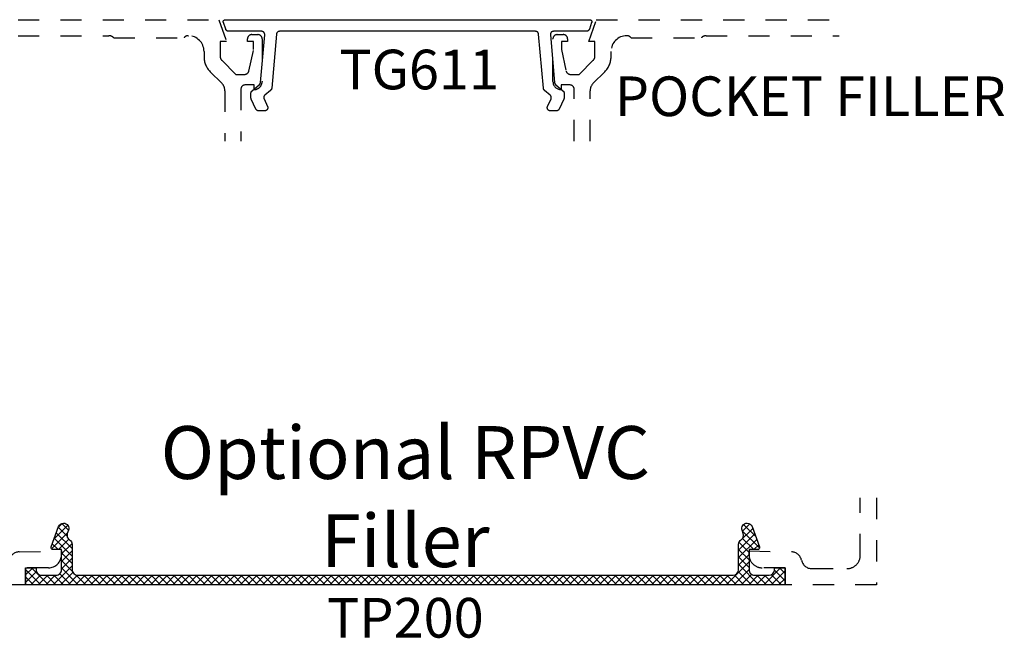
# Model space of a CAD drawing. Units: inches. Extents: x 0 to 228, y 0 to 43.
# Drawn here: x 18 to 23, y 4 to 6 of the extents above; entities that cross this region are included whole.
import ezdxf
from ezdxf.enums import TextEntityAlignment as Align

# ---------------------------------------------------------------- set-up
doc = ezdxf.new("R2010")
doc.units = ezdxf.units.IN
doc.header["$LTSCALE"] = 0.5
doc.header["$MEASUREMENT"] = 0
doc.linetypes.add('HIDDEN2', pattern=[0.1875, 0.125, -0.0625])
for name, color, linetype in [('Arcadia-Hidden', 1, 'HIDDEN2'), ('Arcadia-Profile', 5, 'Continuous'), ('Arcadia-Shade', 8, 'Continuous'), ('Arcadia-Text', 3, 'Continuous')]:
    doc.layers.add(name, color=color, linetype=linetype)
doc.styles.get("Standard").update_dxf_attribs({"font": 'ARIALN.TTF'})

msp = doc.modelspace()

# ---------------------------------------------------------------- hatches: boundary and pattern name
at = {"layer": 'Arcadia-Shade', "lineweight": -3}
h = msp.add_hatch(dxfattribs=at)
h.set_pattern_fill('ANSI37', color=256, scale=0.2)
h.set_pattern_definition([(45, (39.87347403601467, -508.8020919028745), (-0.01767766952966369, 0.01767766952966369), []), (135, (39.87347403601467, -508.8020919028745), (-0.01767766952966369, -0.01767766952966369), [])])
edge = h.paths.add_edge_path()
edge.add_arc((18.76847860874154, 3.843193595256485), 0.02500000000112124, 180.0000000000122, 269.9999999999837)
edge.add_line((18.76847860874153, 3.818193595255366), (21.86851860887863, 3.818193595255366))
edge.add_arc((21.86851860887862, 3.843193595256477), 0.02500000000111147, 270.0000000000326, 360.0000000000061)
edge.add_line((21.89351860887973, 3.84319359525648), (21.89351860887977, 3.964193595261804))
edge.add_arc((21.91851860888087, 3.964193595261781), 0.02500000000109281, 121.11675574344909, 179.9999999999481, ccw=False)
edge.add_arc((21.89267942307979, 4.006999394838025), 0.02500000000114598, 301.1167557435297, 380.0611101861602)
edge.add_line((21.91616260549563, 4.015574949845245), (21.91066919122883, 4.030618040257878))
edge.add_arc((21.93415237364466, 4.039193595265115), 0.02500000000114646, 90.00000000006509, 200.0611101862021, ccw=False)
edge.add_arc((21.9341523736446, 4.039193595265128), 0.02500000000113278, 20.061110186060773, 89.9999999999186, ccw=False)
edge.add_line((21.95763555606044, 4.047769150272302), (21.99238059284649, 3.952623817263998))
edge.add_arc((21.98298731988018, 3.949193595261125), 0.01000000000043352, -90.00000000004081, 20.061110186117503, ccw=False)
edge.add_line((21.98298731988017, 3.93919359526069), (21.94351860888198, 3.93919359526069))
edge.add_line((21.94351860888198, 3.93919359526069), (21.94351860888194, 3.84319359525648))
edge.add_arc((21.96851860888305, 3.843193595256476), 0.02500000000110703, 179.9999999999898, 270.0000000000163)
edge.add_line((21.96851860888306, 3.818193595255366), (22.03851860888616, 3.818193595255366))
edge.add_arc((22.03851860888616, 3.843193595256484), 0.02500000000111857, 270.0000000000163, 359.9999999999898)
edge.add_line((22.06351860888727, 3.84319359525648), (22.06351860888728, 3.853193595256926))
edge.add_line((22.06351860888728, 3.853193595256926), (22.11351860888949, 3.853193595256926))
edge.add_line((22.11351860888949, 3.853193595256926), (22.11351860888949, 3.77319359525336))
edge.add_line((22.11351860888949, 3.77319359525336), (18.52347860873067, 3.77319359525336))
edge.add_line((18.52347860873067, 3.77319359525336), (18.52347860873067, 3.853193595256926))
edge.add_line((18.52347860873067, 3.853193595256926), (18.57347860873288, 3.853193595256926))
edge.add_line((18.57347860873288, 3.853193595256926), (18.57347860873287, 3.84319359525648))
edge.add_arc((18.59847860873398, 3.843193595256476), 0.02500000000110703, 179.9999999999898, 270.0000000000163)
edge.add_line((18.59847860873398, 3.818193595255366), (18.6684786087371, 3.818193595255366))
edge.add_arc((18.6684786087371, 3.843193595256469), 0.02500000000110347, 270, 360.0000000000244)
edge.add_line((18.6934786087382, 3.84319359525648), (18.69347860873818, 3.93919359526069))
edge.add_line((18.69347860873818, 3.93919359526069), (18.65400989773998, 3.93919359526069))
edge.add_arc((18.65400989773998, 3.949193595261125), 0.01000000000043544, 159.9388898138825, 270.0000000000407, ccw=False)
edge.add_line((18.64461662477366, 3.952623817263998), (18.67936166155971, 4.047769150272302))
edge.add_arc((18.70284484397555, 4.039193595265134), 0.02500000000112938, 90.00000000008151, 159.9388898139526, ccw=False)
edge.add_arc((18.70284484397548, 4.039193595265113), 0.02500000000114788, -20.061110186198277, 89.99999999993491, ccw=False)
edge.add_line((18.72632802639131, 4.030618040257878), (18.72083461212452, 4.015574949845245))
edge.add_arc((18.74431779454036, 4.006999394838033), 0.02500000000114461, 159.938889813857, 238.8832442565077)
edge.add_arc((18.71847860873928, 3.964193595261793), 0.02500000000109202, 2.6489033189136535e-11, 58.883244256509784, ccw=False)
edge.add_line((18.74347860874038, 3.964193595261804), (18.74347860874042, 3.84319359525648))

# ---------------------------------------------------------------- linework, layer by layer
at = {"layer": 'Arcadia-Hidden'}
for points in [[(18.2882028131321, 6.444514669213277), (19.43648458786458, 6.444514669213277), (19.4725148908949, 6.342014669213313), (19.4435148908949, 6.342014669213313), (19.4435148908949, 6.270314669213349, 0.1990202534393311), (19.45084456323741, 6.252629663904827), (19.51751489089486, 6.186014669213364), (19.5594648908949, 6.186014669213364, 0.350320277435261), (19.57896985349851, 6.201592403523364), (19.60146489089493, 6.304014669213302), (19.60146489089487, 6.342014669213313), (19.57246489089488, 6.342014669213313), (19.57246489089491, 6.354014669213257, -0.414213562373095), (19.59246489089492, 6.374014669213238), (19.62146489089486, 6.374014669213238, -0.414213562373095), (19.64146489089489, 6.354014669213257), (19.64146489089489, 6.15201966921336, -0.4142135623733141), (19.6034598908949, 6.114014669213248), (19.6034598908949, 6.136014669213409), (19.56145989089492, 6.136014669213409, 0.4141904991951573), (19.54145989101892, 6.116016244016464), (19.54144057715817, 5.87073021237984)], [(21.11641989089492, 5.87073021237984), (21.11641989089489, 6.116014669213428, 0.414213562373095), (21.09641989089488, 6.136014669213409), (21.05441989089491, 6.136014669213409), (21.05441989089491, 6.114014669213248, -0.414213562372876), (21.01641489089491, 6.15201966921336), (21.01641489089494, 6.354014669213257, -0.414213562373095), (21.03641489089495, 6.374014669213238), (21.06541489089494, 6.374014669213238, -0.4142135623726788), (21.08541489089492, 6.354014669213257), (21.08541489089487, 6.342014669213313), (21.05641489089493, 6.342014669213313), (21.05641489089493, 6.304014669213302), (21.07890992829132, 6.201592403523364, 0.3503202774363496), (21.0984148908949, 6.186014669213364), (21.14036489089494, 6.186014669213364), (21.20704256042458, 6.252636999683773, 0.1989123673792402), (21.2143648908949, 6.270314669213349), (21.2143648908949, 6.342014669213313), (21.1853648908949, 6.342014669213313), (21.22139519392522, 6.444514669213277), (22.36967696865776, 6.444514669213277)], [(18.2882028131321, 6.368514669213255), (18.91777671161844, 6.368514669213255, -0.2497116026462002), (18.9399824675121, 6.358514669213264), (19.27242130220532, 6.358514669213264, -0.2415313610587326), (19.29191489089493, 6.368514669213255), (19.29291489089493, 6.368514669213255, -0.4142135623730598), (19.36691489089492, 6.294514669213413), (19.36691489089492, 6.269870008272619, 0.1989123673796579), (19.39649710599508, 6.198452223372897), (19.45081417667308, 6.144135152694844, -0.1989326086861768), (19.46545883746211, 6.108775919467007), (19.46544029766045, 5.87073021237984)], [(21.19241989089494, 5.87073021237984), (21.19241989089494, 6.108778760354426, -0.198912367379658), (21.20706455183563, 6.144134099413577), (21.26138267579478, 6.198452223372897, 0.198912367379658), (21.29096489089494, 6.269870008272619), (21.29096489089491, 6.294514669213413, -0.4142135623730741), (21.3649648908949, 6.368514669213255), (21.36596489089493, 6.368514669213255, -0.2415313610587324), (21.38545847958454, 6.358514669213264), (21.71789731427774, 6.358514669213264, -0.2497116026460411), (21.74010307017136, 6.368514669213255), (22.36967696865776, 6.368514669213255)], [(18.16936948257739, 4.183230212376998), (18.16936948257739, 3.91319359525346, 0.414213562373145), (18.23336948257739, 3.849193595253382), (18.39659549500394, 3.849193595253382, 0.3543884768345326), (18.44551282436979, 3.88884492926627, -0.347782266507431), (18.49325400867886, 3.92848242819332), (18.69347860873066, 3.933193595253442), (18.69347860873066, 3.915193595253413, -0.4142135623730118), (18.63147860873067, 3.853193595253515), (18.52347860873067, 3.853193595253515), (18.52347860873067, 3.77319359525336), (18.0933694825774, 3.77319359525336), (18.0933694825774, 4.183230212376998)], [(22.54536448257741, 4.183230212376998), (22.54536448257741, 3.77319359525336), (22.11342860873066, 3.77319359525336), (22.11342860873066, 3.853193595253515), (22.00542860873068, 3.853193595253515, -0.4142135623731034), (21.94342860873067, 3.915193595253413), (21.94342860873067, 3.933193595253442), (22.14365320878247, 3.92848242819332, -0.3477822665074089), (22.19139439309154, 3.888844929266497, 0.3543884768345817), (22.24031172245739, 3.849193595253382), (22.40536448257743, 3.849193595253382, 0.4142135623731034), (22.46936448257739, 3.91319359525346), (22.46936448257739, 4.183230212376998)]]:
    msp.add_lwpolyline(points, format="xyb", dxfattribs=at)
at = {"layer": 'Arcadia-Profile'}
msp.add_lwpolyline([(19.65460139089498, 6.087730569213363), (19.65410939089509, 6.087299069213259), (19.65363739089503, 6.086846469213242), (19.65318439089503, 6.086373769213424), (19.6527533908951, 6.085881669213222), (19.652343390895, 6.085371269213283), (19.65195639089507, 6.084843569213263), (19.65159239089496, 6.08429936921334), (19.65125339089502, 6.083739869213332), (19.65093839089502, 6.083166169213428), (19.65064939089496, 6.082579169213432), (19.65038539089505, 6.081980169213239), (19.65014839089497, 6.081370169213415), (19.64993739089505, 6.080750469213399), (19.64975439089505, 6.080122169213382), (19.6495993908951, 6.079486469213407), (19.64947139089497, 6.078844669213368), (19.64937239089511, 6.078197769213375), (19.64930039089506, 6.077547269213255), (19.64925739089506, 6.076894169213347), (19.64924339089509, 6.076239869213396), (19.64925739089506, 6.075585569213217), (19.64930039089506, 6.074932569213388), (19.64937239089511, 6.074281969213416), (19.64947139089497, 6.073635169213276), (19.6495993908951, 6.072993269213384), (19.64975439089505, 6.072357569213409), (19.64993739089505, 6.071729269213392), (19.65014839089497, 6.071109569213377), (19.65038539089505, 6.070499669213405), (19.65064939089496, 6.069900669213439), (19.66699139089508, 6.034853969213373), (19.66738539089499, 6.033930869213236), (19.66771539089507, 6.032983669213309), (19.66798239089496, 6.032016369213352), (19.66818439089502, 6.031033369213219), (19.66831939089502, 6.030039169213296), (19.66838739089496, 6.029038169213436), (19.66838939089496, 6.028034769213264), (19.66832339089501, 6.027033569213245), (19.668191390895, 6.026038969213232), (19.66799239089505, 6.025055469213385), (19.66772839089504, 6.024087369213248), (19.66740039089507, 6.023139169213437), (19.66701039089503, 6.022214969213337), (19.66655839089503, 6.021318969213326), (19.66604739089496, 6.020455169213392), (19.66548039089503, 6.019627469213219), (19.664859390895, 6.01883946921339), (19.66418739089511, 6.018094769213349), (19.663466390895, 6.017396769213292), (19.66270039089511, 6.016748469213326), (19.66189339089499, 6.016152769213249), (19.66104739089508, 6.015612469213238), (19.66016739089503, 6.015129769213218), (19.65925739089505, 6.014707069213273), (19.65832139089503, 6.014346169213241), (19.65736339089506, 6.014048569213401), (19.65638739089502, 6.013815769213352), (19.65539839089502, 6.013648769213432), (19.65439939089504, 6.013548269213288), (19.65339739089507, 6.013514669213237), (19.62581239089502, 6.013514669213237), (19.62524539089497, 6.013525369213312), (19.62467939089504, 6.01355756921339), (19.62411439089499, 6.013611069213312), (19.62355239089504, 6.013685969213384), (19.62299339089498, 6.013781969213369), (19.62243839089501, 6.013899069213267), (19.62188839089504, 6.014037169213225), (19.62134339089505, 6.014195869213381), (19.62080539089504, 6.014375069213429), (19.62027439089502, 6.014574469213358), (19.61975139089498, 6.014793769213384), (19.61923639089503, 6.015032769213349), (19.61873139089505, 6.015290969213311), (19.61823739089505, 6.015568169213338), (19.61775339089502, 6.015863769213411), (19.61728039089496, 6.016177569213369), (19.61682039089499, 6.016508969213419), (19.61637239089498, 6.016857469213392), (19.61593839089505, 6.017222669213425), (19.61551839089509, 6.017604069213348), (19.61511339089509, 6.018001069213369), (19.61472339089505, 6.018413069213238), (19.61434939089497, 6.01883946921339), (19.61399239089508, 6.019279769213426), (19.61365139089503, 6.019733269213248), (19.61332839089505, 6.020199269213435), (19.61302239089503, 6.020677169213286), (19.61273539089495, 6.021166369213233), (19.61246739089506, 6.021665969213245), (19.61221739089501, 6.022175369213301), (19.5903453908951, 6.069081169213405), (19.59025439089498, 6.069279569213222), (19.59016639089498, 6.069479269213389), (19.59008139089508, 6.06968016921337), (19.58999939089506, 6.069882369213246), (19.58992039089503, 6.070085669213313), (19.58984439089511, 6.070290169213422), (19.58977139089507, 6.070495669213415), (19.58970139089502, 6.070702269213371), (19.58963439089496, 6.070909869213438), (19.58957039089512, 6.071118369213309), (19.58950939089505, 6.071327869213292), (19.58945139089508, 6.071538169213227), (19.5893963908951, 6.071749269213342), (19.58934439089501, 6.071961169213409), (19.58929539089502, 6.072173869213429), (19.58924939089502, 6.072387169213243), (19.58920739089501, 6.072601169213385), (19.58916739089511, 6.072815669213242), (19.58913139089498, 6.073030869213426), (19.58909839089506, 6.073246469213245), (19.58906839089502, 6.073462569213234), (19.58904139089498, 6.073679069213313), (19.58901739089504, 6.073895869213402), (19.58899739089509, 6.074113069213354), (19.58897939089502, 6.074330569213316), (19.58896539089505, 6.074548269213437), (19.58895439089508, 6.074766169213262), (19.5889463908951, 6.074984169213394), (19.588941390895, 6.075202269213378), (19.58894039089512, 6.075420469213213), (19.58894039089512, 6.097436469213335), (19.5889463908951, 6.097872769213382), (19.58896539089505, 6.098308669213338), (19.58899739089509, 6.098743869213422), (19.58904139089498, 6.099177869213236), (19.58909839089506, 6.099610469213303), (19.58916739089511, 6.100041269213307), (19.58924939089502, 6.100469769213305), (19.58934439089501, 6.100895769213366), (19.58945139089508, 6.101318769213322), (19.58957039089512, 6.101738569213239), (19.58970139089502, 6.102154669213405), (19.58984439089511, 6.102566769213354), (19.58999939089506, 6.102974569213302), (19.59016639089498, 6.103377669213387), (19.5903453908951, 6.103775769213371), (19.59053539089507, 6.104168469213391), (19.59073739089501, 6.104555569213289), (19.59094939089505, 6.104936469213271), (19.59117339089505, 6.105311169213337), (19.59140739089503, 6.105679169213317), (19.59165239089509, 6.106040169213429), (19.59190839089501, 6.106393869213434), (19.59217339089503, 6.106740069213402), (19.59244939089501, 6.107078369213241), (19.59273439089509, 6.107408469213397), (19.59302939089503, 6.107730169213255), (19.59333339089505, 6.108043069213409), (19.59364639089506, 6.108347069213323), (19.59396839089504, 6.108641869213216), (19.59429839089501, 6.108927169213302), (19.62881539089506, 6.1378907692133), (19.62911339089499, 6.138147169213426), (19.62940339089505, 6.138411169213214), (19.62968739089501, 6.138682669213267), (19.62996339089511, 6.138961569213279), (19.63023339089511, 6.139247569213239), (19.63049439089502, 6.139540569213295), (19.63074839089506, 6.139840269213437), (19.63099439089501, 6.140146569213357), (19.6312313908951, 6.140459069213421), (19.63146139089497, 6.1407777692134), (19.63168239089498, 6.141102369213286), (19.63189439089501, 6.141432669213373), (19.63209839089507, 6.141768369213423), (19.63229339089503, 6.142109269213279), (19.63247939089501, 6.142455269213315), (19.63265539089502, 6.142805869213362), (19.63282339089506, 6.14316106921342), (19.632981390895, 6.143520469213399), (19.63313039089496, 6.143883969213221), (19.63326939089507, 6.144251169213248), (19.63339839089497, 6.144621869213324), (19.63351839089512, 6.14499586921329), (19.63362839089507, 6.145372869213361), (19.63372839089504, 6.14575266921338), (19.63381839089504, 6.146134869213256), (19.63389839089507, 6.146519369213365), (19.63396839089512, 6.14690576921339), (19.63402739089508, 6.147293869213399), (19.63407739089496, 6.147683369213382), (19.63411639089497, 6.14807416921326), (19.65381339089504, 6.373207329213301), (19.65386239089503, 6.374034789213283), (19.65386639089502, 6.374863699213392), (19.65382439089501, 6.375691559213237), (19.65373639089501, 6.376515809213288), (19.653603390895, 6.377333959213274), (19.65342439089511, 6.378143499213365), (19.65320239089499, 6.378941949213413), (19.6529353908951, 6.379726889213316), (19.65262639089508, 6.380495909213323), (19.65227439089506, 6.381246659213275), (19.65188239089503, 6.381976849213288), (19.65145039089509, 6.38268425921342), (19.65098039089503, 6.383366709213306), (19.65047239089506, 6.384022129213236), (19.64992939089495, 6.384648519213215), (19.64935239089505, 6.385243959213312), (19.6487443908951, 6.385806639213342), (19.64810539089501, 6.386334829213411), (19.64743839089499, 6.386826929213385), (19.64674539089503, 6.387281419213423), (19.64602739089503, 6.387696929213234), (19.64528839089496, 6.388072179213395), (19.64453039089506, 6.388406019213335), (19.64375439089497, 6.388697449213396), (19.64296339089503, 6.388945559213425), (19.64215939089502, 6.389149599213397), (19.64134639089502, 6.389308949213273), (19.64052539089505, 6.389423119213234), (19.63969939089509, 6.389491769213237), (19.63887039089502, 6.389514669213213), (19.48357739089499, 6.389514669213213), (19.48295839089508, 6.389527459213241), (19.48233939089505, 6.389565829213325), (19.48172339089501, 6.38962968921328), (19.48111039089497, 6.389718949213375), (19.48050139089503, 6.389833449213256), (19.47989739089496, 6.38997298921322), (19.47930039089499, 6.390137339213425), (19.47871039089512, 6.390326219213421), (19.47812839089499, 6.390539299213287), (19.47755639089507, 6.390776229213316), (19.47699439089502, 6.3910365892134), (19.47644339089504, 6.391319939213417), (19.47590439089504, 6.391625809213338), (19.47537839089512, 6.391953659213414), (19.47486639089504, 6.392302939213323), (19.47437039089505, 6.392673049213272), (19.47388839089501, 6.393063359213329), (19.47342439089505, 6.393473209213425), (19.47297739089504, 6.393901899213233), (19.4725473908951, 6.394348689213302), (19.472137390895, 6.394812819213257), (19.47174639089496, 6.395293509213388), (19.4713753908951, 6.395789919213257), (19.47102539089508, 6.396301219213228), (19.470697390895, 6.396826529213286), (19.47039139089509, 6.397364959213292), (19.47010739089501, 6.397915579213304), (19.46984639089499, 6.398477459213382), (19.46960839089502, 6.399049639213217), (19.46939439089499, 6.399631149213292), (19.45850439089497, 6.431258989213347), (19.4583173908951, 6.431864719213308), (19.45816839089503, 6.432481099213419), (19.45805939089507, 6.433105659213425), (19.45798939089502, 6.433735879213373), (19.45796039089498, 6.434369229213416), (19.45797139089507, 6.435003167213381), (19.45802239089505, 6.435635140213435), (19.45811339089505, 6.436262608213383), (19.45824439089506, 6.436883050213282), (19.45841339089509, 6.43749397221336), (19.45862139089502, 6.438092917213226), (19.45886739089508, 6.438677477213332), (19.45914939089505, 6.439245303213283), (19.45946639089505, 6.439794112213349), (19.45981839089507, 6.440321699213428), (19.46020239089501, 6.440825941213234), (19.46061839089509, 6.441304812213275), (19.46106339089499, 6.441756388213435), (19.46153639089505, 6.442178852213374), (19.46203439089504, 6.442570506213315), (19.46255739089509, 6.442929777213294), (19.46310139089508, 6.44325521921337), (19.46366439089502, 6.443545525213267), (19.46424539089503, 6.44379952751342), (19.464841390895, 6.444016205213302), (19.46545039089506, 6.444194687313257), (19.46606839089497, 6.444334256313368), (19.46669439089499, 6.444434351193422), (19.4673253908951, 6.444494569503377), (19.46795939089509, 6.444514669213277), (20.32893989089496, 6.444514669213277), (21.18992044889501, 6.444514669213277), (21.19055415989499, 6.444494569503377), (21.19118532389496, 6.444434351193422), (21.19181140289504, 6.444334256313368), (21.19242988089502, 6.444194687313257), (21.19303827089504, 6.444016205213302), (21.19363412689506, 6.44379952751342), (21.19421505489504, 6.443545525213267), (21.19477871789502, 6.44325521921337), (21.19532285189496, 6.442929777213294), (21.19584526789504, 6.442570506213315), (21.19634386689506, 6.442178852213374), (21.19681664389498, 6.441756388213435), (21.19726169889498, 6.441304812213275), (21.19767724189512, 6.440825941213234), (21.1980616038951, 6.440321699213428), (21.19841323789501, 6.439794112213349), (21.19873073289511, 6.439245303213283), (21.19901280969509, 6.438677477213332), (21.19925833619504, 6.438092917213226), (21.19946632489507, 6.43749397221336), (21.19963593979503, 6.436883050213282), (21.19976649899502, 6.436262608213383), (21.19985747758506, 6.435635140213435), (21.19990850994498, 6.435003167213381), (21.19991939089505, 6.434369229213416), (21.19989007668505, 6.433735879213373), (21.19982068515503, 6.433105659213425), (21.19971149529499, 6.432481099213419), (21.19956294589508, 6.431864719213308), (21.19937563429505, 6.431258989213347), (21.18848529089507, 6.399631149213292), (21.18827153089501, 6.399049639213217), (21.18803394089502, 6.398477459213382), (21.18777293089499, 6.397915579213304), (21.18748893089503, 6.397364959213292), (21.18718244089507, 6.396826529213286), (21.18685398089508, 6.396301219213228), (21.18650411089504, 6.395789919213257), (21.18613341089497, 6.395293509213388), (21.18574254089503, 6.394812819213257), (21.18533215089508, 6.394348689213302), (21.18490295089498, 6.393901899213233), (21.18445566089497, 6.393473209213425), (21.18399104089497, 6.393063359213329), (21.18350991089505, 6.392673049213272), (21.18301306089506, 6.392302939213323), (21.182501350895, 6.391953659213414), (21.18197566089509, 6.391625809213338), (21.18143688089503, 6.391319939213417), (21.18088593089499, 6.3910365892134), (21.18032374089501, 6.390776229213316), (21.17975128089506, 6.390539299213287), (21.17916953089502, 6.390326219213421), (21.17857948089511, 6.390137339213425), (21.17798213089497, 6.38997298921322), (21.17737850089509, 6.389833449213256), (21.17676962089502, 6.389718949213375), (21.17615654089502, 6.38962968921328), (21.17554029089501, 6.389565829213325), (21.17492193089504, 6.389527459213241), (21.17430252089503, 6.389514669213213), (21.01900949089497, 6.389514669213213), (21.018180890895, 6.389491769213237), (21.01735479089496, 6.389423119213234), (21.0165337908951, 6.389308949213273), (21.01572029089505, 6.389149599213397), (21.01491689089505, 6.388945559213425), (21.01412599089497, 6.388697449213396), (21.01334989089503, 6.388406019213335), (21.01259119089502, 6.388072179213395), (21.0118520908951, 6.387696929213234), (21.01113479089497, 6.387281419213423), (21.01044159089508, 6.386826929213385), (21.00977459089506, 6.386334829213411), (21.00913569089505, 6.385806639213342), (21.00852699089512, 6.385243959213312), (21.00795029089511, 6.384648519213215), (21.00740739089508, 6.384022129213236), (21.00689989089506, 6.383366709213306), (21.00642939089505, 6.38268425921342), (21.00599729089504, 6.381976849213288), (21.00560499089499, 6.381246659213275), (21.00525359089499, 6.380495909213323), (21.00494419089512, 6.379726889213316), (21.00467769089505, 6.378941949213413), (21.00445499089506, 6.378143499213365), (21.00427679089501, 6.377333959213274), (21.00414359089507, 6.376515809213288), (21.00405569089503, 6.375691559213237), (21.00401349089509, 6.374863699213392), (21.00401719089507, 6.374034789213283), (21.00406659089504, 6.373207329213301), (21.02376319089501, 6.14807416921326), (21.02380249089504, 6.147683369213382), (21.02385209089505, 6.147293869213399), (21.02391179089511, 6.14690576921339), (21.02398169089508, 6.146519369213365), (21.02406159089503, 6.146134869213256), (21.02415159089503, 6.14575266921338), (21.02425159089501, 6.145372869213361), (21.0243614908951, 6.14499586921329), (21.02448119089502, 6.144621869213324), (21.02461069089497, 6.144251169213248), (21.02474979089504, 6.143883969213221), (21.024898490895, 6.143520469213399), (21.02505669089498, 6.14316106921342), (21.02522419089507, 6.142805869213362), (21.02540089089496, 6.142455269213315), (21.02558679089509, 6.142109269213279), (21.02578159089501, 6.141768369213423), (21.02598539089502, 6.141432669213373), (21.02619779089503, 6.141102369213286), (21.02641879089504, 6.1407777692134), (21.02664819089512, 6.140459069213421), (21.02688589089496, 6.140146569213357), (21.02713169089509, 6.139840269213437), (21.02738539089512, 6.139540569213295), (21.02764689089497, 6.139247569213239), (21.02791599089505, 6.138961569213279), (21.02819239089501, 6.138682669213267), (21.02847609089497, 6.138411169213214), (21.02876679089502, 6.138147169213426), (21.02906429089501, 6.1378907692133), (21.063581790895, 6.108927169213302), (21.06391189089504, 6.108641869213216), (21.06423359089501, 6.108347069213323), (21.06454649089505, 6.108043069213409), (21.06485049089508, 6.107730169213255), (21.06514529089498, 6.107408469213397), (21.06543059089506, 6.107078369213241), (21.06570619089496, 6.106740069213402), (21.06597179089511, 6.106393869213434), (21.06622719089512, 6.106040169213429), (21.06647229089504, 6.105679169213317), (21.0667066908951, 6.105311169213337), (21.06693029089502, 6.104936469213271), (21.06714299089504, 6.104555569213289), (21.06734439089507, 6.104168469213391), (21.06753459089498, 6.103775769213371), (21.06771319089501, 6.103377669213387), (21.06788019089504, 6.102974569213302), (21.06803529089495, 6.102566769213354), (21.06817859089506, 6.102154669213405), (21.06830979089511, 6.101738569213239), (21.06842879089504, 6.101318769213322), (21.06853559089507, 6.100895769213366), (21.06862999089503, 6.100469769213305), (21.06871209089502, 6.100041269213307), (21.06878159089501, 6.099610469213303), (21.06883849089502, 6.099177869213236), (21.068882890895, 6.098743869213422), (21.06891459089502, 6.098308669213338), (21.06893359089497, 6.097872769213382), (21.06893989089497, 6.097436469213335), (21.06893989089497, 6.075420469213213), (21.06893839089503, 6.075202269213378), (21.06893359089497, 6.074984169213394), (21.06892569089507, 6.074766169213262), (21.06891459089502, 6.074548269213437), (21.06890029089504, 6.074330569213316), (21.068882890895, 6.074113069213354), (21.06886229089503, 6.073895869213402), (21.06883849089502, 6.073679069213313), (21.06881159089505, 6.073462569213234), (21.06878159089501, 6.073246469213245), (21.06874839089505, 6.073030869213426), (21.06871209089502, 6.072815669213242), (21.06867259089506, 6.072601169213385), (21.06862999089503, 6.072387169213243), (21.06858439089501, 6.072173869213429), (21.06853559089507, 6.071961169213409), (21.06848379089502, 6.071749269213342), (21.06842879089504, 6.071538169213227), (21.06837079089507, 6.071327869213292), (21.06830979089511, 6.071118369213309), (21.06824569089497, 6.070909869213438), (21.06817859089506, 6.070702269213371), (21.06810849089504, 6.070495669213415), (21.06803529089495, 6.070290169213422), (21.06795919089507, 6.070085669213313), (21.06788019089504, 6.069882369213246), (21.06779809089505, 6.06968016921337), (21.06771319089501, 6.069479269213389), (21.06762529089508, 6.069279569213222), (21.06753459089498, 6.069081169213405), (21.04566199089504, 6.022175369213301), (21.04541269089498, 6.021665969213245), (21.04514419089503, 6.021166369213233), (21.04485699089503, 6.020677169213286), (21.04455159089503, 6.020199269213435), (21.04422829089503, 6.019733269213248), (21.043887590895, 6.019279769213426), (21.04352999089508, 6.01883946921339), (21.04315599089512, 6.018413069213238), (21.04276619089501, 6.018001069213369), (21.04236099089496, 6.017604069213348), (21.04194119089505, 6.017222669213425), (21.041507190895, 6.016857469213392), (21.04105979089502, 6.016508969213419), (21.04059939089495, 6.016177569213369), (21.04012689089507, 6.015863769213411), (21.03964289089504, 6.015568169213338), (21.039147990895, 6.015290969213311), (21.03864299089503, 6.015032769213349), (21.0381285908951, 6.014793769213384), (21.03760549089509, 6.014574469213358), (21.03707449089507, 6.014375069213429), (21.03653639089509, 6.014195869213381), (21.03599179089508, 6.014037169213225), (21.03544169089503, 6.013899069213267), (21.03488669089506, 6.013781969213369), (21.03432769089511, 6.013685969213384), (21.03376549089501, 6.013611069213312), (21.03320079089497, 6.01355756921339), (21.03263449089502, 6.013525369213312), (21.03206739089501, 6.013514669213237), (21.0044829908951, 6.013514669213237), (21.00348019089506, 6.013548269213288), (21.0024817908951, 6.013648769213432), (21.00149249089498, 6.013815769213352), (21.00051649089505, 6.014048569213401), (20.99955819089507, 6.014346169213241), (20.998621990895, 6.014707069213273), (20.99771199089503, 6.015129769213218), (20.99683229089499, 6.015612469213238), (20.9959868908951, 6.016152769213249), (20.99517939089503, 6.016748469213326), (20.99441359089508, 6.017396769213292), (20.99369289089498, 6.018094769213349), (20.99302039089503, 6.01883946921339), (20.99239919089507, 6.019627469213219), (20.99183209089506, 6.020455169213392), (20.99132159089504, 6.021318969213326), (20.99086999089502, 6.022214969213337), (20.990479290895, 6.023139169213437), (20.99015119089506, 6.024087369213248), (20.98988729089501, 6.025055469213385), (20.98968869089504, 6.026038969213232), (20.98955629089505, 6.027033569213245), (20.98949069089497, 6.028034769213264), (20.98949209089506, 6.029038169213436), (20.98956059089505, 6.030039169213296), (20.98969599089503, 6.031033369213219), (20.98989739089495, 6.032016369213352), (20.99016419089503, 6.032983669213309), (20.99049499089506, 6.033930869213236), (20.99088839089507, 6.034853969213373), (21.00723089089502, 6.069900669213439), (21.00749449089506, 6.070499669213405), (21.00773169089496, 6.071109569213377), (21.00794199089512, 6.071729269213392), (21.00812519089504, 6.072357569213409), (21.00828069089505, 6.072993269213384), (21.00840839089506, 6.073635169213276), (21.00850789089498, 6.074281969213416), (21.00857919089503, 6.074932569213388), (21.00862199089499, 6.075585569213217), (21.00863629089497, 6.076239869213396), (21.00862199089499, 6.076894169213347), (21.00857919089503, 6.077547269213255), (21.00850789089498, 6.078197769213375), (21.00840839089506, 6.078844669213368), (21.00828069089505, 6.079486469213407), (21.00812519089504, 6.080122169213382), (21.00794199089512, 6.080750469213399), (21.00773169089496, 6.081370169213415), (21.00749449089506, 6.081980169213239), (21.00723089089502, 6.082579169213432), (21.00694139089501, 6.083166169213428), (21.00662669089502, 6.083739869213332), (21.00628709089506, 6.08429936921334), (21.00592359089501, 6.084843569213263), (21.00553659089508, 6.085371269213283), (21.00512689089499, 6.085881669213222), (21.00469539089511, 6.086373769213424), (21.00424289089506, 6.086846469213242), (21.00377009089505, 6.087299069213259), (21.00327809089504, 6.087730569213363), (20.97625909089504, 6.11040216921333), (20.97596159089505, 6.110658469213377), (20.97567099089508, 6.110922569213244), (20.97538729089501, 6.111194069213298), (20.97511079089497, 6.11147296921331), (20.97484179089508, 6.11175896921327), (20.97458029089501, 6.112051969213326), (20.97432659089498, 6.11235166921324), (20.97408079089507, 6.112657869213308), (20.973843090895, 6.112970469213224), (20.97361369089504, 6.113289169213431), (20.97339259089506, 6.113613769213316), (20.97318019089505, 6.113944069213403), (20.97297649089512, 6.114279769213226), (20.97278159089501, 6.114620669213309), (20.97259579089507, 6.114966569213266), (20.97241899089511, 6.115317269213392), (20.97225149089502, 6.115672469213223), (20.97209339089511, 6.11603186921343), (20.97194469089504, 6.116395369213251), (20.97180549089501, 6.116762569213279), (20.97167609089502, 6.117133269213355), (20.97155639089499, 6.11750726921332), (20.97144649089512, 6.117884269213391), (20.97134649089503, 6.118263969213331), (20.97125649089503, 6.118646269213286), (20.97117649089512, 6.119030669213316), (20.97110659089503, 6.11941716921342), (20.97104689089508, 6.11980526921343), (20.97099739089504, 6.120194769213413), (20.97095799089504, 6.120585469213438), (20.94862769089502, 6.37582200921338), (20.94854479089497, 6.376559049213256), (20.948425590895, 6.377291089213259), (20.94827029089504, 6.37801634921334), (20.94807939089503, 6.378733049213224), (20.94785329089507, 6.379439429213335), (20.94759249089509, 6.380133769213217), (20.94729779089505, 6.38081436921334), (20.94696969089512, 6.381479569213298), (20.94660919089506, 6.382127749213396), (20.94621709089506, 6.382757299213381), (20.94579429089504, 6.383366709213306), (20.94534199089503, 6.383954479213344), (20.94486109089496, 6.384519159213369), (20.94435289089506, 6.385059389213438), (20.94381859089503, 6.385573829213399), (20.94325959089508, 6.386061239213404), (20.94267709089502, 6.38652040921329), (20.94207269089509, 6.386950229213426), (20.94144769089496, 6.38734964921332), (20.94080379089507, 6.387717689213332), (20.94014249089503, 6.38805344921343), (20.9394652908951, 6.388356109213419), (20.93877409089498, 6.388624919213271), (20.93807039089506, 6.388859239213389), (20.93735589089499, 6.389058489213312), (20.93663249089502, 6.38922217921322), (20.93590189089502, 6.389349909213252), (20.93516589089506, 6.389441369213273), (20.93442629089498, 6.389496329213216), (20.93368479089497, 6.389514669213213), (20.32893989089496, 6.389514669213213), (19.72419539089503, 6.389514669213213), (19.72345339089509, 6.389496329213216), (19.72271439089502, 6.389441369213273), (19.72197839089506, 6.389349909213252), (19.72124739089497, 6.38922217921322), (19.72052439089509, 6.389058489213312), (19.71980939089497, 6.388859239213389), (19.71910539089504, 6.388624919213271), (19.71841439089496, 6.388356109213419), (19.71773739089497, 6.38805344921343), (19.71707639089504, 6.387717689213332), (19.71643239089497, 6.38734964921332), (19.71580739089507, 6.386950229213426), (19.71520239089512, 6.38652040921329), (19.71462039089499, 6.386061239213404), (19.71406139089504, 6.385573829213399), (19.71352739089502, 6.385059389213438), (19.71301839089506, 6.384519159213369), (19.71253839089502, 6.383954479213344), (19.71208539089503, 6.383366709213306), (19.71166239089496, 6.382757299213381), (19.71127039089504, 6.382127749213396), (19.71091039089504, 6.381479569213298), (19.71058239089496, 6.38081436921334), (19.71028739089502, 6.380133769213217), (19.710026390895, 6.379439429213335), (19.70980039089511, 6.378733049213224), (19.70960939089503, 6.37801634921334), (19.70945439089508, 6.377291089213259), (19.70933539089503, 6.376559049213256), (19.70925239089502, 6.37582200921338), (19.68692139089501, 6.120585469213438), (19.68688239089499, 6.120194769213413), (19.686833390895, 6.11980526921343), (19.68677339089504, 6.11941716921342), (19.6867033908951, 6.119030669213316), (19.68662339089508, 6.118646269213286), (19.68653339089508, 6.118263969213331), (19.6864333908951, 6.117884269213391), (19.68632339089504, 6.11750726921332), (19.686203390895, 6.117133269213355), (19.68607439089499, 6.116762569213279), (19.685935390895, 6.116395369213251), (19.68578639089503, 6.11603186921343), (19.68562839089498, 6.115672469213223), (19.68546039089506, 6.115317269213392), (19.68528439089505, 6.114966569213266), (19.68509839089506, 6.114620669213309), (19.6849033908951, 6.114279769213226), (19.68469939089505, 6.113944069213403), (19.68448739089501, 6.113613769213316), (19.684266390895, 6.113289169213431), (19.68403639089502, 6.112970469213224), (19.68379939089505, 6.112657869213308), (19.6835533908951, 6.11235166921324), (19.68329939089506, 6.112051969213326), (19.68303839089504, 6.11175896921327), (19.68276939089503, 6.11147296921331), (19.68249239089505, 6.111194069213298), (19.68220939089508, 6.110922569213244), (19.68191839089502, 6.110658469213377), (19.68162039089509, 6.11040216921333)], close=True, dxfattribs=at)
msp.add_lwpolyline([(18.74347860874042, 3.84319359525648, 0.4142135623729699), (18.76847860874153, 3.818193595255366), (21.86851860887863, 3.818193595255366, 0.4142135623729912), (21.89351860887973, 3.84319359525648), (21.89351860887977, 3.964193595261804, -0.2627333462023306), (21.90559901598036, 3.98559649504989, 0.3587626122717837), (21.91616260549563, 4.015574949845245), (21.91066919122883, 4.030618040257878, -0.5209059988298433), (21.93415237364464, 4.064193595266261, -0.3150056621110768), (21.95763555606044, 4.047769150272302), (21.99238059284649, 3.952623817263998, -0.520905998829885), (21.98298731988017, 3.93919359526069), (21.94351860888198, 3.93919359526069), (21.94351860888194, 3.84319359525648, 0.4142135623731993), (21.96851860888306, 3.818193595255366), (22.03851860888616, 3.818193595255366, 0.4142135623729028), (22.06351860888727, 3.84319359525648), (22.06351860888728, 3.853193595256926), (22.11351860888949, 3.853193595256926), (22.11351860888949, 3.77319359525336), (18.52347860873067, 3.77319359525336), (18.52347860873067, 3.853193595256926), (18.57347860873288, 3.853193595256926), (18.57347860873287, 3.84319359525648, 0.4142135623731952), (18.59847860873398, 3.818193595255366), (18.6684786087371, 3.818193595255366, 0.4142135623731783), (18.6934786087382, 3.84319359525648), (18.69347860873818, 3.93919359526069), (18.65400989773998, 3.93919359526069, -0.5209059988298784), (18.64461662477366, 3.952623817263998), (18.67936166155971, 4.047769150272302, -0.3150056621111791), (18.70284484397551, 4.064193595266261, -0.520905998829767), (18.72632802639131, 4.030618040257878), (18.72083461212452, 4.015574949845245, 0.3587626122718063), (18.73139820163981, 3.98559649504989, -0.2627333462022935), (18.74347860874038, 3.964193595261804)], format="xyb", close=True, dxfattribs=at)

# ---------------------------------------------------------------- texts
at = {"layer": 'Arcadia-Text', "lineweight": -3}
for s, p in [('TG611', (20.0060504691975, 6.115244514073083)), ('POCKET FILLER', (21.30870849713222, 5.988742496533177))]:
    msp.add_text(s, height=0.1875, dxfattribs=at).set_placement(p)
msp.add_text('TP200', height=0.1875, dxfattribs=at).set_placement((20.31849860881007, 3.71069359525336), align=Align.TOP_CENTER)
at = {"layer": 'Arcadia-Text', "lineweight": -3, "insert": (20.31849860881007, 4.52319359525336), "char_height": 0.25, "attachment_point": 2}
msp.add_mtext_dynamic_manual_height_columns('\\A1;Optional RPVC Filler', width=3.083865165587554, gutter_width=1.25, heights=[0], dxfattribs=at)

doc.saveas('drawing.dxf')
